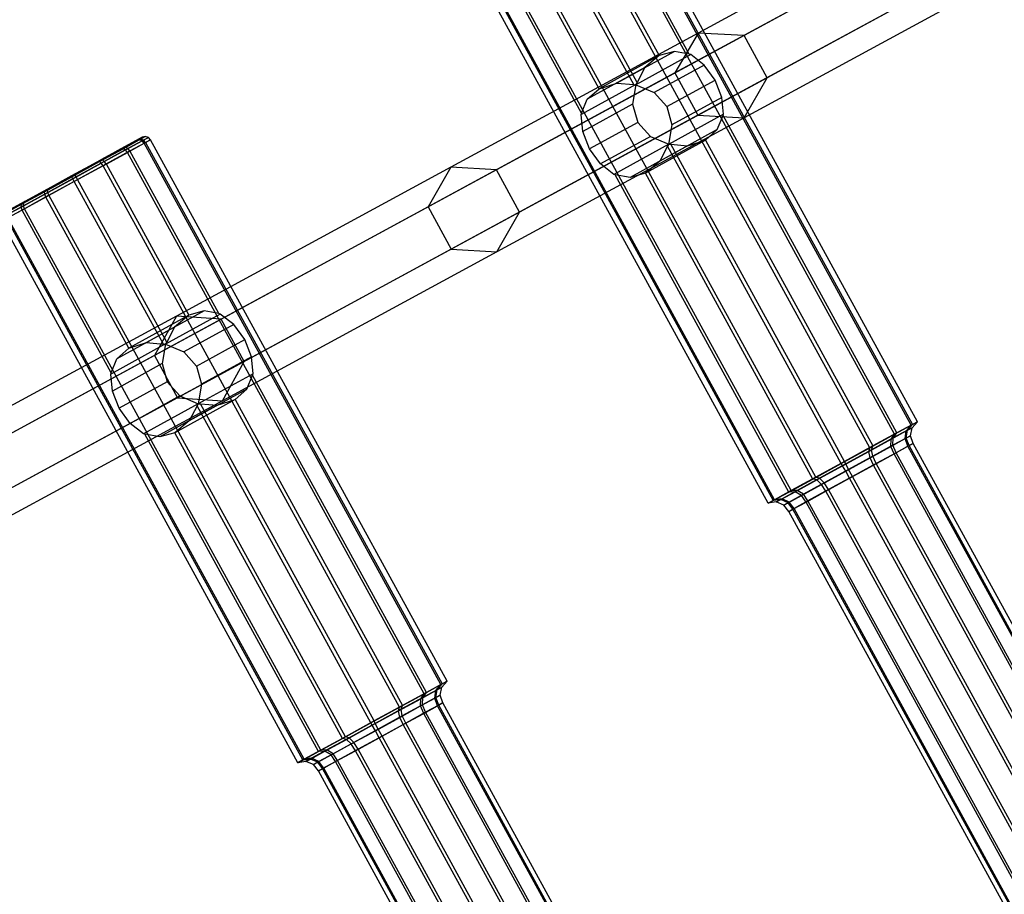
# Model space of a CAD drawing. Extents: x -5809 to 3983, y -5080 to 3884.
# Drawn here: x -3849 to -3675, y 1581 to 1735 of the extents above; entities that cross this region are included whole.
import ezdxf

# ---------------------------------------------------------------- set-up
doc = ezdxf.new("R2010")
doc.units = 0

msp = doc.modelspace()

# ---------------------------------------------------------------- linework, layer by layer
at = {"color": 0}
for p, q in [((-3691.885738, 1663.663448, 726.5176), (-3744.175897, 1759.200352, 726.419205)), ((-3743.952382, 1759.334509, 737.896748), (-3691.662223, 1663.797605, 737.995143)), ((-3690.77263, 1664.278568, 732.230465), (-3743.062789, 1759.815472, 732.13207)), ((-3694.832086, 1662.045891, 721.726279), (-3747.122245, 1757.582794, 721.627884)), ((-3731.003329, 1729.135144, 742.865172), (-3746.709243, 1757.830685, 742.835618)), ((-3699.163119, 1659.672155, 718.585938), (-3751.453277, 1755.209058, 718.487543)), ((-3750.913665, 1755.532943, 746.196783), (-3736.316384, 1728.862933, 746.224251)), ((-3690.749294, 1753.877678, 899.618397), (-3729.466003, 1732.85622, 766.808938)), ((-3740.803721, 1723.744983, 717.505824), (-3756.509635, 1752.440523, 717.47627)), ((-3740.219649, 1724.095552, 747.498089), (-3755.925562, 1752.791093, 747.468535)), ((-3682.538298, 1753.49984, 897.44795), (-3721.340844, 1732.431776, 764.344045)), ((-3746.924252, 1723.028665, 718.77549), (-3761.521533, 1749.698674, 718.748023)), ((-3708.691761, 1654.485655, 746.555658), (-3760.98192, 1750.022558, 746.457262)), ((-3750.020041, 1718.705391, 722.138741), (-3765.725955, 1747.400932, 722.109187)), ((-3713.022794, 1652.111919, 743.415316), (-3765.312953, 1747.648822, 743.316921)), ((-3717.082249, 1649.879241, 732.911131), (-3769.372408, 1745.416145, 732.812735)), ((-3768.482816, 1745.897108, 727.048058), (-3716.192657, 1650.360204, 727.146453)), ((-3715.969142, 1650.494361, 738.623996), (-3768.259301, 1746.031265, 738.525601)), ((-3694.904441, 1746.785572, 901.788843), (-3733.535313, 1725.81072, 769.273831)), ((-3678.482448, 1746.029894, 897.44795), (-3717.284995, 1724.96183, 764.344045)), ((-3690.848591, 1739.315626, 901.788843), (-3729.479463, 1718.340774, 769.273831)), ((-3682.637595, 1738.937787, 899.618397), (-3721.354304, 1717.916329, 766.808938)), ((-3729.466003, 1732.85622, 766.808938), (-3773.064897, 1709.183952, 635.973171)), ((-3721.340844, 1732.431776, 764.344045), (-3765.0364, 1708.707025, 633.218207)), ((-3729.466003, 1732.85622, 766.808938), (-3733.535313, 1725.81072, 769.273831)), ((-3721.340844, 1732.431776, 764.344045), (-3729.466003, 1732.85622, 766.808938)), ((-3717.284995, 1724.96183, 764.344045), (-3721.340844, 1732.431776, 764.344045)), ((-3733.62323, 1729.597416, 744.320175), (-3743.773528, 1724.014808, 718.055415)), ((-3733.62323, 1729.597416, 744.320175), (-3736.316384, 1728.862933, 746.224251)), ((-3731.003329, 1729.135144, 742.865172), (-3733.62323, 1729.597416, 744.320175)), ((-3736.316384, 1728.862933, 746.224251), (-3746.924252, 1723.028665, 718.77549)), ((-3730.763614, 1729.060283, 742.591153), (-3740.436349, 1723.740332, 717.562128)), ((-3736.316384, 1728.862933, 746.224251), (-3738.845811, 1726.741647, 746.945495)), ((-3730.763614, 1729.060283, 742.591153), (-3731.003329, 1729.135144, 742.865172)), ((-3728.395796, 1727.210709, 740.723618), (-3730.763614, 1729.060283, 742.591153)), ((-3738.845811, 1726.741647, 746.945495), (-3748.996109, 1721.15904, 720.680735)), ((-3738.845811, 1726.741647, 746.945495), (-3740.219649, 1724.095552, 747.498089)), ((-3728.395796, 1727.210709, 740.723618), (-3737.197862, 1722.369622, 717.947523)), ((-3726.467512, 1724.557282, 740.06989), (-3728.395796, 1727.210709, 740.723618)), ((-3733.535313, 1725.81072, 769.273831), (-3777.037546, 1702.190934, 638.728136)), ((-3717.284995, 1724.96183, 764.344045), (-3760.98055, 1701.237079, 633.218207)), ((-3734.96384, 1719.884349, 718.084919), (-3726.467512, 1724.557282, 740.06989)), ((-3733.535313, 1725.81072, 769.273831), (-3729.479463, 1718.340774, 769.273831)), ((-3725.272325, 1721.503962, 740.729495), (-3726.467512, 1724.557282, 740.06989)), ((-3721.354304, 1717.916329, 766.808938), (-3717.284995, 1724.96183, 764.344045)), ((-3740.413685, 1723.783511, 747.442111), (-3750.086421, 1718.46356, 722.413087)), ((-3748.996109, 1721.15904, 720.680735), (-3746.924252, 1723.028665, 718.77549)), ((-3746.924252, 1723.028665, 718.77549), (-3743.773528, 1724.014808, 718.055415)), ((-3743.773528, 1724.014808, 718.055415), (-3740.803721, 1723.744983, 717.505824)), ((-3740.413685, 1723.783511, 747.442111), (-3741.004222, 1720.316274, 747.0617)), ((-3740.803721, 1723.744983, 717.505824), (-3740.436349, 1723.740332, 717.562128)), ((-3740.436349, 1723.740332, 717.562128), (-3737.197862, 1722.369622, 717.947523)), ((-3740.219649, 1724.095552, 747.498089), (-3740.413685, 1723.783511, 747.442111)), ((-3750.020041, 1718.705391, 722.138741), (-3748.996109, 1721.15904, 720.680735)), ((-3737.197862, 1722.369622, 717.947523), (-3734.96384, 1719.884349, 718.084919)), ((-3725.272325, 1721.503962, 740.729495), (-3734.074391, 1716.662874, 717.9534)), ((-3724.992192, 1718.515589, 742.602013), (-3725.272325, 1721.503962, 740.729495)), ((-3741.004222, 1720.316274, 747.0617), (-3749.806288, 1715.475187, 724.285605)), ((-3741.004222, 1720.316274, 747.0617), (-3740.114774, 1717.0948, 746.930181)), ((-3734.96384, 1719.884349, 718.084919), (-3734.074391, 1716.662874, 717.9534)), ((-3729.479463, 1718.340774, 769.273831), (-3772.981696, 1694.720989, 638.728136)), ((-3721.354304, 1717.916329, 766.808938), (-3764.953199, 1694.244061, 635.973171)), ((-3750.086421, 1718.46356, 722.413087), (-3750.020041, 1718.705391, 722.138741)), ((-3749.806288, 1715.475187, 724.285605), (-3750.086421, 1718.46356, 722.413087)), ((-3724.992192, 1718.515589, 742.602013), (-3734.664928, 1713.195638, 717.572989)), ((-3729.479463, 1718.340774, 769.273831), (-3721.354304, 1717.916329, 766.808938)), ((-3726.082504, 1715.820109, 744.334365), (-3725.058573, 1718.273757, 742.876359)), ((-3725.058573, 1718.273757, 742.876359), (-3724.992192, 1718.515589, 742.602013)), ((-3694.419084, 1662.293781, 742.934013), (-3725.058573, 1718.273757, 742.876359)), ((-3740.114774, 1717.0948, 746.930181), (-3748.611102, 1712.421866, 724.94521)), ((-3740.114774, 1717.0948, 746.930181), (-3737.880751, 1714.609527, 747.067577)), ((-3726.082504, 1715.820109, 744.334365), (-3736.232803, 1710.237501, 718.069605)), ((-3734.074391, 1716.662874, 717.9534), (-3734.664928, 1713.195638, 717.572989)), ((-3728.154361, 1713.950484, 746.239609), (-3726.082504, 1715.820109, 744.334365)), ((-3830.886507, 1712.623411, 508.589163), (-3828.331179, 1714.017302, 504.011335)), ((-3830.866339, 1712.446323, 488.535515), (-3828.027684, 1714.004757, 493.151708)), ((-3827.812339, 1714.13401, 504.209734), (-3830.468433, 1712.685152, 508.968083)), ((-3827.291454, 1713.961711, 504.355237), (-3830.021315, 1712.472615, 509.245737)), ((-3827.506618, 1714.463106, 498.668068), (-3828.538355, 1713.892952, 493.372826)), ((-3828.027684, 1714.004757, 493.151708), (-3828.538355, 1713.892952, 493.372826)), ((-3828.331179, 1714.017302, 504.011335), (-3827.506618, 1714.463106, 498.668068)), ((-3827.812339, 1714.13401, 504.209734), (-3828.331179, 1714.017302, 504.011335)), ((-3828.027684, 1714.004757, 493.151708), (-3826.955261, 1714.597394, 498.655761)), ((-3827.51278, 1713.828868, 492.990103), (-3828.027684, 1714.004757, 493.151708)), ((-3826.955261, 1714.597394, 498.655761), (-3827.812339, 1714.13401, 504.209734)), ((-3827.291454, 1713.961711, 504.355237), (-3827.812339, 1714.13401, 504.209734)), ((-3827.51278, 1713.828868, 492.990103), (-3826.410574, 1714.437964, 498.647018)), ((-3826.955261, 1714.597394, 498.655761), (-3827.506618, 1714.463106, 498.668068)), ((-3826.410574, 1714.437964, 498.647018), (-3827.291454, 1713.961711, 504.355237)), ((-3826.908097, 1713.546572, 504.408857), (-3827.291454, 1713.961711, 504.355237)), ((-3827.131612, 1713.412414, 492.931315), (-3826.018505, 1714.027535, 498.64418)), ((-3826.410574, 1714.437964, 498.647018), (-3826.955261, 1714.597394, 498.655761)), ((-3826.018505, 1714.027535, 498.64418), (-3826.908097, 1713.546572, 504.408857)), ((-3826.018505, 1714.027535, 498.64418), (-3826.410574, 1714.437964, 498.647018)), ((-3773.728346, 1618.490631, 498.742575), (-3826.018505, 1714.027535, 498.64418)), ((-3748.611102, 1712.421866, 724.94521), (-3749.806288, 1715.475187, 724.285605)), ((-3737.880751, 1714.609527, 747.067577), (-3746.682817, 1709.768439, 724.291482)), ((-3728.154361, 1713.950484, 746.239609), (-3738.762229, 1708.116215, 718.790849)), ((-3737.880751, 1714.609527, 747.067577), (-3734.642264, 1713.238816, 747.452972)), ((-3731.305085, 1712.96434, 746.959685), (-3728.154361, 1713.950484, 746.239609)), ((-3728.154361, 1713.950484, 746.239609), (-3698.623506, 1659.996039, 746.295178)), ((-3831.269318, 1712.393642, 488.931762), (-3835.283742, 1710.193431, 486.020987)), ((-3835.039068, 1710.159349, 485.509957), (-3830.866339, 1712.446323, 488.535515)), ((-3830.886507, 1712.623411, 508.589163), (-3834.783576, 1710.493639, 511.704619)), ((-3834.718887, 1709.876664, 485.136123), (-3830.430272, 1712.227152, 488.245708)), ((-3830.468433, 1712.685152, 508.968083), (-3834.519178, 1710.471395, 512.206393)), ((-3830.021315, 1712.472615, 509.245737), (-3834.184559, 1710.197376, 512.573983)), ((-3828.538355, 1713.892952, 493.372826), (-3831.269318, 1712.393642, 488.931762)), ((-3830.866339, 1712.446323, 488.535515), (-3831.269318, 1712.393642, 488.931762)), ((-3830.468433, 1712.685152, 508.968083), (-3830.886507, 1712.623411, 508.589163)), ((-3830.430272, 1712.227152, 488.245708), (-3830.866339, 1712.446323, 488.535515)), ((-3830.021315, 1712.472615, 509.245737), (-3830.468433, 1712.685152, 508.968083)), ((-3830.430272, 1712.227152, 488.245708), (-3827.51278, 1713.828868, 492.990103)), ((-3830.07796, 1711.794857, 488.139994), (-3830.430272, 1712.227152, 488.245708)), ((-3830.07796, 1711.794857, 488.139994), (-3827.131612, 1713.412414, 492.931315)), ((-3829.664958, 1712.042747, 509.347728), (-3830.021315, 1712.472615, 509.245737)), ((-3829.664958, 1712.042747, 509.347728), (-3826.908097, 1713.546572, 504.408857)), ((-3827.131612, 1713.412414, 492.931315), (-3827.51278, 1713.828868, 492.990103)), ((-3774.841454, 1617.875511, 493.02971), (-3827.131612, 1713.412414, 492.931315)), ((-3826.908097, 1713.546572, 504.408857), (-3774.617939, 1618.009668, 504.507253)), ((-3746.682817, 1709.768439, 724.291482), (-3748.611102, 1712.421866, 724.94521)), ((-3734.642264, 1713.238816, 747.452972), (-3744.314999, 1707.918866, 722.423947)), ((-3731.305085, 1712.96434, 746.959685), (-3741.455384, 1707.381733, 720.694925)), ((-3734.858965, 1712.883596, 717.517011), (-3736.232803, 1710.237501, 718.069605)), ((-3734.664928, 1713.195638, 717.572989), (-3734.858965, 1712.883596, 717.517011)), ((-3704.219476, 1656.90362, 717.574665), (-3734.858965, 1712.883596, 717.517011)), ((-3734.642264, 1713.238816, 747.452972), (-3734.274892, 1713.234166, 747.509276)), ((-3703.635404, 1657.254189, 747.56693), (-3734.274892, 1713.234166, 747.509276)), ((-3734.274892, 1713.234166, 747.509276), (-3731.305085, 1712.96434, 746.959685)), ((-3839.429093, 1707.952225, 512.883403), (-3834.783576, 1710.493639, 511.704619)), ((-3834.519178, 1710.471395, 512.206393), (-3839.347886, 1707.829764, 513.431661)), ((-3834.519178, 1710.471395, 512.206393), (-3834.783576, 1710.493639, 511.704619)), ((-3834.184559, 1710.197376, 512.573983), (-3834.519178, 1710.471395, 512.206393)), ((-3834.408993, 1709.421121, 484.999653), (-3830.07796, 1711.794857, 488.139994)), ((-3833.86938, 1709.745005, 512.708893), (-3829.664958, 1712.042747, 509.347728)), ((-3777.787801, 1616.257953, 488.238389), (-3830.07796, 1711.794857, 488.139994)), ((-3813.959044, 1683.347206, 509.377282), (-3829.664958, 1712.042747, 509.347728)), ((-3835.283742, 1710.193431, 486.020987), (-3839.970469, 1707.627282, 485.08364)), ((-3839.91061, 1707.492008, 484.535648), (-3835.039068, 1710.159349, 485.509957)), ((-3839.725724, 1707.135244, 484.134754), (-3834.718887, 1709.876664, 485.136123)), ((-3834.408993, 1709.421121, 484.999653), (-3839.465351, 1706.652586, 483.98838)), ((-3834.184559, 1710.197376, 512.573983), (-3839.147371, 1707.48238, 513.83328)), ((-3838.881278, 1707.003156, 513.980645), (-3833.86938, 1709.745005, 512.708893)), ((-3835.039068, 1710.159349, 485.509957), (-3835.283742, 1710.193431, 486.020987)), ((-3834.718887, 1709.876664, 485.136123), (-3835.039068, 1710.159349, 485.509957)), ((-3834.408993, 1709.421121, 484.999653), (-3834.718887, 1709.876664, 485.136123)), ((-3782.118834, 1613.884217, 485.098048), (-3834.408993, 1709.421121, 484.999653)), ((-3833.86938, 1709.745005, 512.708893), (-3834.184559, 1710.197376, 512.573983)), ((-3833.86938, 1709.745005, 512.708893), (-3819.272099, 1683.074996, 512.736361)), ((-3773.064897, 1709.183952, 635.973171), (-3821.468578, 1682.902898, 507.343363)), ((-3765.0364, 1708.707025, 633.218207), (-3813.547394, 1682.367704, 504.303219)), ((-3773.064897, 1709.183952, 635.973171), (-3777.037546, 1702.190934, 638.728136)), ((-3765.0364, 1708.707025, 633.218207), (-3773.064897, 1709.183952, 635.973171)), ((-3760.98055, 1701.237079, 633.218207), (-3765.0364, 1708.707025, 633.218207)), ((-3744.314999, 1707.918866, 722.423947), (-3746.682817, 1709.768439, 724.291482)), ((-3736.232803, 1710.237501, 718.069605), (-3738.762229, 1708.116215, 718.790849)), ((-3844.739317, 1704.850376, 485.760916), (-3839.91061, 1707.492008, 484.535648)), ((-3844.688536, 1704.420248, 485.394051), (-3839.725724, 1707.135244, 484.134754)), ((-3839.970469, 1707.627282, 485.08364), (-3844.615985, 1705.085868, 486.262425)), ((-3839.347886, 1707.829764, 513.431661), (-3844.219428, 1705.162422, 512.457352)), ((-3839.147371, 1707.48238, 513.83328), (-3844.154208, 1704.74096, 512.831911)), ((-3844.11582, 1705.386076, 511.946057), (-3839.429093, 1707.952225, 512.883403)), ((-3843.937636, 1704.234621, 512.969372), (-3838.881278, 1707.003156, 513.980645)), ((-3839.91061, 1707.492008, 484.535648), (-3839.970469, 1707.627282, 485.08364)), ((-3839.725724, 1707.135244, 484.134754), (-3839.91061, 1707.492008, 484.535648)), ((-3839.465351, 1706.652586, 483.98838), (-3839.725724, 1707.135244, 484.134754)), ((-3839.347886, 1707.829764, 513.431661), (-3839.429093, 1707.952225, 512.883403)), ((-3839.147371, 1707.48238, 513.83328), (-3839.347886, 1707.829764, 513.431661)), ((-3838.881278, 1707.003156, 513.980645), (-3839.147371, 1707.48238, 513.83328)), ((-3823.175364, 1678.307615, 514.010199), (-3838.881278, 1707.003156, 513.980645)), ((-3744.075284, 1707.844005, 722.149928), (-3744.314999, 1707.918866, 722.423947)), ((-3713.435796, 1651.864028, 722.207583), (-3744.075284, 1707.844005, 722.149928)), ((-3741.455384, 1707.381733, 720.694925), (-3744.075284, 1707.844005, 722.149928)), ((-3738.762229, 1708.116215, 718.790849), (-3741.455384, 1707.381733, 720.694925)), ((-3709.231374, 1654.16177, 718.846418), (-3738.762229, 1708.116215, 718.790849)), ((-3848.130244, 1703.185865, 509.035282), (-3844.11582, 1705.386076, 511.946057)), ((-3839.465351, 1706.652586, 483.98838), (-3844.477248, 1703.910737, 485.260132)), ((-3844.219428, 1705.162422, 512.457352), (-3844.11582, 1705.386076, 511.946057)), ((-3823.759437, 1677.957045, 484.017934), (-3839.465351, 1706.652586, 483.98838)), ((-3848.85178, 1702.14501, 488.722297), (-3844.688536, 1704.420248, 485.394051)), ((-3848.790063, 1702.636619, 488.999226), (-3844.739317, 1704.850376, 485.760916)), ((-3844.477248, 1703.910737, 485.260132), (-3848.68167, 1701.612995, 488.621297)), ((-3844.615985, 1705.085868, 486.262425), (-3848.513055, 1702.956096, 489.377881)), ((-3844.154208, 1704.74096, 512.831911), (-3848.442823, 1702.390472, 509.722326)), ((-3844.219428, 1705.162422, 512.457352), (-3848.392156, 1702.875449, 509.431794)), ((-3843.937636, 1704.234621, 512.969372), (-3848.268668, 1701.860885, 509.829031)), ((-3844.739317, 1704.850376, 485.760916), (-3844.615985, 1705.085868, 486.262425)), ((-3844.688536, 1704.420248, 485.394051), (-3844.739317, 1704.850376, 485.760916)), ((-3844.477248, 1703.910737, 485.260132), (-3844.688536, 1704.420248, 485.394051)), ((-3829.879967, 1677.240727, 485.2876), (-3844.477248, 1703.910737, 485.260132)), ((-3844.154208, 1704.74096, 512.831911), (-3844.219428, 1705.162422, 512.457352)), ((-3843.937636, 1704.234621, 512.969372), (-3844.154208, 1704.74096, 512.831911)), ((-3791.647477, 1608.697717, 513.067767), (-3843.937636, 1704.234621, 512.969372)), ((-3851.581641, 1700.655913, 493.612797), (-3848.85178, 1702.14501, 488.722297)), ((-3851.446157, 1701.187761, 493.757575), (-3848.790063, 1702.636619, 488.999226)), ((-3848.442823, 1702.390472, 509.722326), (-3851.360315, 1700.788757, 504.977931)), ((-3848.392156, 1702.875449, 509.431794), (-3851.230812, 1701.317015, 504.815601)), ((-3848.268668, 1701.860885, 509.829031), (-3851.215016, 1700.243327, 505.03771)), ((-3848.513055, 1702.956096, 489.377881), (-3851.068383, 1701.562205, 493.955709)), ((-3850.861207, 1701.686555, 504.594217), (-3848.130244, 1703.185865, 509.035282)), ((-3848.85178, 1702.14501, 488.722297), (-3848.790063, 1702.636619, 488.999226)), ((-3848.68167, 1701.612995, 488.621297), (-3848.85178, 1702.14501, 488.722297)), ((-3848.790063, 1702.636619, 488.999226), (-3848.513055, 1702.956096, 489.377881)), ((-3848.442823, 1702.390472, 509.722326), (-3848.392156, 1702.875449, 509.431794)), ((-3848.268668, 1701.860885, 509.829031), (-3848.442823, 1702.390472, 509.722326)), ((-3848.392156, 1702.875449, 509.431794), (-3848.130244, 1703.185865, 509.035282)), ((-3795.97851, 1606.323981, 509.927426), (-3848.268668, 1701.860885, 509.829031)), ((-3777.037546, 1702.190934, 638.728136), (-3825.333912, 1675.968147, 510.383507)), ((-3777.037546, 1702.190934, 638.728136), (-3772.981696, 1694.720989, 638.728136)), ((-3848.68167, 1701.612995, 488.621297), (-3851.438531, 1700.10917, 493.560167)), ((-3851.438531, 1700.10917, 493.560167), (-3799.148372, 1604.572266, 493.658563)), ((-3798.924857, 1604.706424, 505.136105), (-3851.215016, 1700.243327, 505.03771)), ((-3832.975756, 1672.917454, 488.650851), (-3848.68167, 1701.612995, 488.621297)), ((-3760.98055, 1701.237079, 633.218207), (-3809.491545, 1674.897758, 504.303219)), ((-3764.953199, 1694.244061, 635.973171), (-3760.98055, 1701.237079, 633.218207)), ((-3800.037965, 1604.091303, 499.42324), (-3852.328124, 1699.628207, 499.324845)), ((-3772.981696, 1694.720989, 638.728136), (-3821.278063, 1668.498201, 510.383507)), ((-3764.953199, 1694.244061, 635.973171), (-3813.356879, 1667.963007, 507.343363)), ((-3772.981696, 1694.720989, 638.728136), (-3764.953199, 1694.244061, 635.973171)), ((-3821.468578, 1682.902898, 507.343363), (-3874.591116, 1654.059713, 381.147863)), ((-3819.272099, 1683.074996, 512.736361), (-3829.879967, 1677.240727, 485.2876)), ((-3816.578945, 1683.809478, 510.832285), (-3826.729244, 1678.226871, 484.567525)), ((-3821.468578, 1682.902898, 507.343363), (-3825.333912, 1675.968147, 510.383507)), ((-3813.719329, 1683.272345, 509.103263), (-3823.392065, 1677.952395, 484.074238)), ((-3819.272099, 1683.074996, 512.736361), (-3821.801526, 1680.95371, 513.457605)), ((-3813.547394, 1682.367704, 504.303219), (-3821.468578, 1682.902898, 507.343363)), ((-3816.578945, 1683.809478, 510.832285), (-3819.272099, 1683.074996, 512.736361)), ((-3813.959044, 1683.347206, 509.377282), (-3816.578945, 1683.809478, 510.832285)), ((-3813.719329, 1683.272345, 509.103263), (-3813.959044, 1683.347206, 509.377282)), ((-3811.351511, 1681.422772, 507.235727), (-3813.719329, 1683.272345, 509.103263)), ((-3813.547394, 1682.367704, 504.303219), (-3866.787708, 1653.460572, 377.827936)), ((-3821.801526, 1680.95371, 513.457605), (-3831.951825, 1675.371102, 487.192845)), ((-3821.801526, 1680.95371, 513.457605), (-3823.175364, 1678.307615, 514.010199)), ((-3811.351511, 1681.422772, 507.235727), (-3820.153578, 1676.581684, 484.459632)), ((-3809.491545, 1674.897758, 504.303219), (-3813.547394, 1682.367704, 504.303219)), ((-3809.423227, 1678.769345, 506.582), (-3811.351511, 1681.422772, 507.235727)), ((-3823.369401, 1677.995573, 513.954221), (-3833.042136, 1672.675623, 488.925196)), ((-3829.879967, 1677.240727, 485.2876), (-3826.729244, 1678.226871, 484.567525)), ((-3826.729244, 1678.226871, 484.567525), (-3823.759437, 1677.957045, 484.017934)), ((-3823.369401, 1677.995573, 513.954221), (-3823.959937, 1674.528337, 513.57381)), ((-3823.759437, 1677.957045, 484.017934), (-3823.392065, 1677.952395, 484.074238)), ((-3823.392065, 1677.952395, 484.074238), (-3820.153578, 1676.581684, 484.459632)), ((-3823.175364, 1678.307615, 514.010199), (-3823.369401, 1677.995573, 513.954221)), ((-3817.919555, 1674.096412, 484.597029), (-3809.423227, 1678.769345, 506.582)), ((-3808.22804, 1675.716024, 507.241605), (-3809.423227, 1678.769345, 506.582)), ((-3825.333912, 1675.968147, 510.383507), (-3878.338674, 1647.188909, 384.46779)), ((-3831.951825, 1675.371102, 487.192845), (-3829.879967, 1677.240727, 485.2876)), ((-3825.333912, 1675.968147, 510.383507), (-3821.278063, 1668.498201, 510.383507)), ((-3820.153578, 1676.581684, 484.459632), (-3817.919555, 1674.096412, 484.597029)), ((-3808.22804, 1675.716024, 507.241605), (-3817.030107, 1670.874937, 484.46551)), ((-3807.947908, 1672.727651, 509.114123), (-3808.22804, 1675.716024, 507.241605)), ((-3809.491545, 1674.897758, 504.303219), (-3862.731859, 1645.990626, 377.827936)), ((-3832.975756, 1672.917454, 488.650851), (-3831.951825, 1675.371102, 487.192845)), ((-3823.959937, 1674.528337, 513.57381), (-3832.762004, 1669.687249, 490.797715)), ((-3823.959937, 1674.528337, 513.57381), (-3823.070489, 1671.306862, 513.442291)), ((-3817.919555, 1674.096412, 484.597029), (-3817.030107, 1670.874937, 484.46551)), ((-3813.356879, 1667.963007, 507.343363), (-3809.491545, 1674.897758, 504.303219)), ((-3833.042136, 1672.675623, 488.925196), (-3832.975756, 1672.917454, 488.650851)), ((-3832.762004, 1669.687249, 490.797715), (-3833.042136, 1672.675623, 488.925196)), ((-3807.947908, 1672.727651, 509.114123), (-3817.620643, 1667.4077, 484.085098)), ((-3809.03822, 1670.032171, 510.846475), (-3808.014288, 1672.48582, 509.388468)), ((-3808.014288, 1672.48582, 509.388468), (-3807.947908, 1672.727651, 509.114123)), ((-3777.3748, 1616.505843, 509.446123), (-3808.014288, 1672.48582, 509.388468)), ((-3823.070489, 1671.306862, 513.442291), (-3831.566817, 1666.633929, 491.45732)), ((-3823.070489, 1671.306862, 513.442291), (-3820.836467, 1668.821589, 513.579687)), ((-3817.030107, 1670.874937, 484.46551), (-3817.620643, 1667.4077, 484.085098)), ((-3831.566817, 1666.633929, 491.45732), (-3832.762004, 1669.687249, 490.797715)), ((-3820.836467, 1668.821589, 513.579687), (-3829.638533, 1663.980502, 490.803592)), ((-3820.836467, 1668.821589, 513.579687), (-3817.59798, 1667.450879, 513.965081)), ((-3809.03822, 1670.032171, 510.846475), (-3819.188518, 1664.449564, 484.581715)), ((-3811.110077, 1668.162546, 512.751719), (-3809.03822, 1670.032171, 510.846475)), ((-3821.278063, 1668.498201, 510.383507), (-3874.282825, 1639.718964, 384.46779)), ((-3813.356879, 1667.963007, 507.343363), (-3866.479417, 1639.119822, 381.147863)), ((-3817.59798, 1667.450879, 513.965081), (-3827.270715, 1662.130928, 488.936056)), ((-3814.260801, 1667.176403, 513.471794), (-3824.411099, 1661.593795, 487.207034)), ((-3811.110077, 1668.162546, 512.751719), (-3821.717945, 1662.328278, 485.302959)), ((-3821.278063, 1668.498201, 510.383507), (-3813.356879, 1667.963007, 507.343363)), ((-3817.81468, 1667.095659, 484.02912), (-3819.188518, 1664.449564, 484.581715)), ((-3817.620643, 1667.4077, 484.085098), (-3817.81468, 1667.095659, 484.02912)), ((-3787.175192, 1611.115682, 484.086775), (-3817.81468, 1667.095659, 484.02912)), ((-3817.59798, 1667.450879, 513.965081), (-3817.230608, 1667.446228, 514.021385)), ((-3786.591119, 1611.466252, 514.07904), (-3817.230608, 1667.446228, 514.021385)), ((-3817.230608, 1667.446228, 514.021385), (-3814.260801, 1667.176403, 513.471794)), ((-3814.260801, 1667.176403, 513.471794), (-3811.110077, 1668.162546, 512.751719)), ((-3811.110077, 1668.162546, 512.751719), (-3781.579221, 1614.208101, 512.807288)), ((-3829.638533, 1663.980502, 490.803592), (-3831.566817, 1666.633929, 491.45732)), ((-3827.270715, 1662.130928, 488.936056), (-3829.638533, 1663.980502, 490.803592)), ((-3819.188518, 1664.449564, 484.581715), (-3821.717945, 1662.328278, 485.302959)), ((-3694.832086, 1662.045891, 721.726279), (-3691.885738, 1663.663448, 726.5176)), ((-3691.662223, 1663.797605, 737.995143), (-3694.419084, 1662.293781, 742.934013)), ((-3692.737864, 1662.649394, 727.062452), (-3691.885738, 1663.663448, 726.5176)), ((-3692.534452, 1662.771486, 737.507719), (-3691.662223, 1663.797605, 737.995143)), ((-3691.885738, 1663.663448, 726.5176), (-3690.77263, 1664.278568, 732.230465)), ((-3691.724868, 1663.209191, 732.261509), (-3690.77263, 1664.278568, 732.230465)), ((-3690.77263, 1664.278568, 732.230465), (-3691.662223, 1663.797605, 737.995143)), ((-3827.031, 1662.056067, 488.662037), (-3827.270715, 1662.130928, 488.936056)), ((-3796.391511, 1606.076091, 488.719692), (-3827.031, 1662.056067, 488.662037)), ((-3824.411099, 1661.593795, 487.207034), (-3827.031, 1662.056067, 488.662037)), ((-3821.717945, 1662.328278, 485.302959), (-3824.411099, 1661.593795, 487.207034)), ((-3792.187089, 1608.373833, 485.358527), (-3821.717945, 1662.328278, 485.302959)), ((-3699.163119, 1659.672155, 718.585938), (-3694.832086, 1662.045891, 721.726279)), ((-3694.419084, 1662.293781, 742.934013), (-3698.623506, 1659.996039, 746.295178)), ((-3695.419221, 1661.177318, 722.702057), (-3692.737864, 1662.649394, 727.062452)), ((-3695.419221, 1661.177318, 722.702057), (-3694.832086, 1662.045891, 721.726279)), ((-3692.534452, 1662.771486, 737.507719), (-3695.043364, 1661.402913, 742.002393)), ((-3695.043364, 1661.402913, 742.002393), (-3694.419084, 1662.293781, 742.934013)), ((-3692.941191, 1661.280668, 727.431954), (-3692.737864, 1662.649394, 727.062452)), ((-3692.751386, 1661.394592, 737.178493), (-3692.534452, 1662.771486, 737.507719)), ((-3692.737864, 1662.649394, 727.062452), (-3691.724868, 1663.209191, 732.261509)), ((-3691.724868, 1663.209191, 732.261509), (-3692.534452, 1662.771486, 737.507719)), ((-3691.995959, 1661.803018, 732.283224), (-3691.724868, 1663.209191, 732.261509)), ((-3699.360726, 1659.017073, 719.844154), (-3695.419221, 1661.177318, 722.702057)), ((-3695.043364, 1661.402913, 742.002393), (-3698.869645, 1659.311827, 745.061259)), ((-3695.092467, 1660.117569, 741.372499), (-3698.662792, 1658.166365, 744.226745)), ((-3695.443181, 1659.907065, 723.363245), (-3692.941191, 1661.280668, 727.431954)), ((-3695.443181, 1659.907065, 723.363245), (-3695.419221, 1661.177318, 722.702057)), ((-3695.092467, 1660.117569, 741.372499), (-3695.043364, 1661.402913, 742.002393)), ((-3692.751386, 1661.394592, 737.178493), (-3695.092467, 1660.117569, 741.372499)), ((-3694.552568, 1658.799599, 741.221661), (-3695.092467, 1660.117569, 741.372499)), ((-3692.941191, 1661.280668, 727.431954), (-3691.995959, 1661.803018, 732.283224)), ((-3692.438479, 1659.942593, 727.522085), (-3692.941191, 1661.280668, 727.431954)), ((-3691.995959, 1661.803018, 732.283224), (-3692.751386, 1661.394592, 737.178493)), ((-3692.251955, 1660.054548, 737.10015), (-3692.751386, 1661.394592, 737.178493)), ((-3692.438479, 1659.942593, 727.522085), (-3691.509585, 1660.455914, 732.289499)), ((-3691.509585, 1660.455914, 732.289499), (-3692.251955, 1660.054548, 737.10015)), ((-3691.509585, 1660.455914, 732.289499), (-3691.995959, 1661.803018, 732.283224)), ((-3607.843228, 1507.556436, 732.447362), (-3691.509585, 1660.455914, 732.289499)), ((-3704.219476, 1656.90362, 717.574665), (-3699.163119, 1659.672155, 718.585938)), ((-3703.962321, 1656.497537, 718.923834), (-3699.360726, 1659.017073, 719.844154)), ((-3698.623506, 1659.996039, 746.295178), (-3703.635404, 1657.254189, 747.56693)), ((-3698.869645, 1659.311827, 745.061259), (-3703.430779, 1656.816577, 746.218631)), ((-3699.360726, 1659.017073, 719.844154), (-3699.163119, 1659.672155, 718.585938)), ((-3699.121022, 1657.891327, 720.696519), (-3699.360726, 1659.017073, 719.844154)), ((-3699.121022, 1657.891327, 720.696519), (-3695.443181, 1659.907065, 723.363245)), ((-3698.869645, 1659.311827, 745.061259), (-3698.623506, 1659.996039, 746.295178)), ((-3698.662792, 1658.166365, 744.226745), (-3698.869645, 1659.311827, 745.061259)), ((-3698.511488, 1656.611839, 720.903076), (-3694.89722, 1658.592733, 723.523705)), ((-3694.552568, 1658.799599, 741.221661), (-3698.061179, 1656.882122, 744.026569)), ((-3694.89722, 1658.592733, 723.523705), (-3695.443181, 1659.907065, 723.363245)), ((-3694.89722, 1658.592733, 723.523705), (-3692.438479, 1659.942593, 727.522085)), ((-3611.226108, 1505.695871, 723.693874), (-3694.89722, 1658.592733, 723.523705)), ((-3692.251955, 1660.054548, 737.10015), (-3694.552568, 1658.799599, 741.221661)), ((-3610.88194, 1505.902446, 741.366986), (-3694.552568, 1658.799599, 741.221661)), ((-3608.770818, 1507.043836, 727.686641), (-3692.438479, 1659.942593, 727.522085)), ((-3608.584556, 1507.155633, 737.251261), (-3692.251955, 1660.054548, 737.10015)), ((-3709.231374, 1654.16177, 718.846418), (-3704.219476, 1656.90362, 717.574665)), ((-3703.635404, 1657.254189, 747.56693), (-3708.691761, 1654.485655, 746.555658)), ((-3703.430779, 1656.816577, 746.218631), (-3708.032374, 1654.29704, 745.298311)), ((-3703.962321, 1656.497537, 718.923834), (-3704.219476, 1656.90362, 717.574665)), ((-3703.430779, 1656.816577, 746.218631), (-3703.635404, 1657.254189, 747.56693)), ((-3702.918812, 1655.838032, 745.306695), (-3703.430779, 1656.816577, 746.218631)), ((-3703.414797, 1655.540334, 719.837763), (-3699.121022, 1657.891327, 720.696519)), ((-3698.662792, 1658.166365, 744.226745), (-3702.918812, 1655.838032, 745.306695)), ((-3702.731043, 1654.301484, 720.059163), (-3698.511488, 1656.611839, 720.903076)), ((-3698.061179, 1656.882122, 744.026569), (-3702.243631, 1654.594036, 745.087852)), ((-3698.511488, 1656.611839, 720.903076), (-3699.121022, 1657.891327, 720.696519)), ((-3698.061179, 1656.882122, 744.026569), (-3698.662792, 1658.166365, 744.226745)), ((-3614.835302, 1503.717758, 721.076923), (-3698.511488, 1656.611839, 720.903076)), ((-3614.385625, 1503.987661, 744.167957), (-3698.061179, 1656.882122, 744.026569)), ((-3708.523455, 1654.002286, 720.081206), (-3703.962321, 1656.497537, 718.923834)), ((-3707.670817, 1653.212001, 720.917714), (-3703.414797, 1655.540334, 719.837763)), ((-3702.918812, 1655.838032, 745.306695), (-3707.212587, 1653.487038, 744.447939)), ((-3703.414797, 1655.540334, 719.837763), (-3703.962321, 1656.497537, 718.923834)), ((-3702.731043, 1654.301484, 720.059163), (-3703.414797, 1655.540334, 719.837763)), ((-3702.243631, 1654.594036, 745.087852), (-3702.918812, 1655.838032, 745.306695)), ((-3713.435796, 1651.864028, 722.207583), (-3709.231374, 1654.16177, 718.846418)), ((-3708.691761, 1654.485655, 746.555658), (-3713.022794, 1652.111919, 743.415316)), ((-3712.349736, 1651.9112, 723.140072), (-3708.523455, 1654.002286, 720.081206)), ((-3708.032374, 1654.29704, 745.298311), (-3711.973879, 1652.136795, 742.440408)), ((-3711.241142, 1651.260797, 723.771959), (-3707.670817, 1653.212001, 720.917714)), ((-3707.212587, 1653.487038, 744.447939), (-3710.890428, 1651.471301, 741.781214)), ((-3708.523455, 1654.002286, 720.081206), (-3709.231374, 1654.16177, 718.846418)), ((-3708.032374, 1654.29704, 745.298311), (-3708.691761, 1654.485655, 746.555658)), ((-3707.670817, 1653.212001, 720.917714), (-3708.523455, 1654.002286, 720.081206)), ((-3707.212587, 1653.487038, 744.447939), (-3708.032374, 1654.29704, 745.298311)), ((-3706.913495, 1652.013397, 721.120447), (-3707.670817, 1653.212001, 720.917714)), ((-3706.463186, 1652.28368, 744.24394), (-3707.212587, 1653.487038, 744.447939)), ((-3706.913495, 1652.013397, 721.120447), (-3702.731043, 1654.301484, 720.059163)), ((-3702.243631, 1654.594036, 745.087852), (-3706.463186, 1652.28368, 744.24394)), ((-3619.048933, 1501.410645, 720.234196), (-3702.731043, 1654.301484, 720.059163)), ((-3618.562206, 1501.702787, 745.22775), (-3702.243631, 1654.594036, 745.087852)), ((-3716.192657, 1650.360204, 727.146453), (-3713.435796, 1651.864028, 722.207583)), ((-3713.022794, 1652.111919, 743.415316), (-3715.969142, 1650.494361, 738.623996)), ((-3714.858648, 1650.542628, 727.634746), (-3712.349736, 1651.9112, 723.140072)), ((-3711.973879, 1652.136795, 742.440408), (-3714.655236, 1650.664719, 738.080013)), ((-3712.349736, 1651.9112, 723.140072), (-3713.435796, 1651.864028, 722.207583)), ((-3710.890428, 1651.471301, 741.781214), (-3713.392417, 1650.097698, 737.712504)), ((-3711.973879, 1652.136795, 742.440408), (-3713.022794, 1652.111919, 743.415316)), ((-3711.241142, 1651.260797, 723.771959), (-3712.349736, 1651.9112, 723.140072)), ((-3710.890428, 1651.471301, 741.781214), (-3711.973879, 1652.136795, 742.440408)), ((-3710.077454, 1650.302786, 741.62331), (-3710.890428, 1651.471301, 741.781214)), ((-3710.422105, 1650.095921, 723.925355), (-3706.913495, 1652.013397, 721.120447)), ((-3706.463186, 1652.28368, 744.24394), (-3710.077454, 1650.302786, 741.62331)), ((-3623.225515, 1499.125771, 721.29399), (-3706.913495, 1652.013397, 721.120447)), ((-3622.775837, 1499.395674, 744.385023), (-3706.463186, 1652.28368, 744.24394)), ((-3715.969142, 1650.494361, 738.623996), (-3717.082249, 1649.879241, 732.911131)), ((-3717.082249, 1649.879241, 732.911131), (-3716.192657, 1650.360204, 727.146453)), ((-3715.668232, 1650.104922, 732.880956), (-3717.082249, 1649.879241, 732.911131)), ((-3714.858648, 1650.542628, 727.634746), (-3716.192657, 1650.360204, 727.146453)), ((-3714.655236, 1650.664719, 738.080013), (-3715.969142, 1650.494361, 738.623996)), ((-3714.655236, 1650.664719, 738.080013), (-3715.668232, 1650.104922, 732.880956)), ((-3715.668232, 1650.104922, 732.880956), (-3714.858648, 1650.542628, 727.634746)), ((-3714.33765, 1649.575348, 732.861234), (-3715.668232, 1650.104922, 732.880956)), ((-3713.582222, 1649.983774, 727.965966), (-3714.858648, 1650.542628, 727.634746)), ((-3713.392417, 1650.097698, 737.712504), (-3714.655236, 1650.664719, 738.080013)), ((-3713.392417, 1650.097698, 737.712504), (-3714.33765, 1649.575348, 732.861234)), ((-3714.33765, 1649.575348, 732.861234), (-3713.582222, 1649.983774, 727.965966)), ((-3713.582222, 1649.983774, 727.965966), (-3711.241142, 1651.260797, 723.771959)), ((-3712.722719, 1648.840972, 728.046866), (-3713.582222, 1649.983774, 727.965966)), ((-3712.536195, 1648.952927, 737.62493), (-3713.392417, 1650.097698, 737.712504)), ((-3712.722719, 1648.840972, 728.046866), (-3710.422105, 1650.095921, 723.925355)), ((-3710.077454, 1650.302786, 741.62331), (-3712.536195, 1648.952927, 737.62493)), ((-3710.422105, 1650.095921, 723.925355), (-3711.241142, 1651.260797, 723.771959)), ((-3626.729199, 1497.210986, 724.09496), (-3710.422105, 1650.095921, 723.925355)), ((-3626.385031, 1497.417561, 741.768072), (-3710.077454, 1650.302786, 741.62331)), ((-3713.465088, 1648.439606, 732.857517), (-3714.33765, 1649.575348, 732.861234)), ((-3712.536195, 1648.952927, 737.62493), (-3713.465088, 1648.439606, 732.857517)), ((-3713.465088, 1648.439606, 732.857517), (-3712.722719, 1648.840972, 728.046866)), ((-3629.767911, 1495.556996, 733.014584), (-3713.465088, 1648.439606, 732.857517)), ((-3629.026584, 1495.957799, 728.210686), (-3712.722719, 1648.840972, 728.046866)), ((-3628.840321, 1496.069596, 737.775305), (-3712.536195, 1648.952927, 737.62493)), ((-3774.841454, 1617.875511, 493.02971), (-3773.728346, 1618.490631, 498.742575)), ((-3774.680583, 1617.421254, 498.773618), (-3773.728346, 1618.490631, 498.742575)), ((-3773.728346, 1618.490631, 498.742575), (-3774.617939, 1618.009668, 504.507253)), ((-3778.374936, 1615.38938, 489.214166), (-3775.69358, 1616.861457, 493.574561)), ((-3775.490167, 1616.983548, 504.019828), (-3777.99908, 1615.614976, 508.514503)), ((-3777.787801, 1616.257953, 488.238389), (-3774.841454, 1617.875511, 493.02971)), ((-3774.617939, 1618.009668, 504.507253), (-3777.3748, 1616.505843, 509.446123)), ((-3775.896907, 1615.49273, 493.944064), (-3775.69358, 1616.861457, 493.574561)), ((-3775.707102, 1615.606654, 503.690602), (-3775.490167, 1616.983548, 504.019828)), ((-3775.69358, 1616.861457, 493.574561), (-3774.841454, 1617.875511, 493.02971)), ((-3775.69358, 1616.861457, 493.574561), (-3774.680583, 1617.421254, 498.773618)), ((-3775.490167, 1616.983548, 504.019828), (-3774.617939, 1618.009668, 504.507253)), ((-3774.680583, 1617.421254, 498.773618), (-3775.490167, 1616.983548, 504.019828)), ((-3774.951674, 1616.01508, 498.795334), (-3774.680583, 1617.421254, 498.773618)), ((-3782.316442, 1613.229135, 486.356264), (-3778.374936, 1615.38938, 489.214166)), ((-3782.118834, 1613.884217, 485.098048), (-3777.787801, 1616.257953, 488.238389)), ((-3777.99908, 1615.614976, 508.514503), (-3781.825361, 1613.52389, 511.573368)), ((-3777.3748, 1616.505843, 509.446123), (-3781.579221, 1614.208101, 512.807288)), ((-3778.398896, 1614.119127, 489.875354), (-3775.896907, 1615.49273, 493.944064)), ((-3778.398896, 1614.119127, 489.875354), (-3778.374936, 1615.38938, 489.214166)), ((-3778.374936, 1615.38938, 489.214166), (-3777.787801, 1616.257953, 488.238389)), ((-3778.048182, 1614.329631, 507.884609), (-3777.99908, 1615.614976, 508.514503)), ((-3775.707102, 1615.606654, 503.690602), (-3778.048182, 1614.329631, 507.884609)), ((-3777.99908, 1615.614976, 508.514503), (-3777.3748, 1616.505843, 509.446123)), ((-3775.896907, 1615.49273, 493.944064), (-3774.951674, 1616.01508, 498.795334)), ((-3775.394195, 1614.154655, 494.034195), (-3775.896907, 1615.49273, 493.944064)), ((-3774.951674, 1616.01508, 498.795334), (-3775.707102, 1615.606654, 503.690602)), ((-3775.20767, 1614.26661, 503.612259), (-3775.707102, 1615.606654, 503.690602)), ((-3774.465301, 1614.667976, 498.801608), (-3774.951674, 1616.01508, 498.795334)), ((-3787.175192, 1611.115682, 484.086775), (-3782.118834, 1613.884217, 485.098048)), ((-3786.918037, 1610.709599, 485.435943), (-3782.316442, 1613.229135, 486.356264)), ((-3781.579221, 1614.208101, 512.807288), (-3786.591119, 1611.466252, 514.07904)), ((-3781.825361, 1613.52389, 511.573368), (-3786.386495, 1611.028639, 512.730741)), ((-3782.316442, 1613.229135, 486.356264), (-3782.118834, 1613.884217, 485.098048)), ((-3782.076737, 1612.10339, 487.208629), (-3782.316442, 1613.229135, 486.356264)), ((-3782.076737, 1612.10339, 487.208629), (-3778.398896, 1614.119127, 489.875354)), ((-3781.825361, 1613.52389, 511.573368), (-3781.579221, 1614.208101, 512.807288)), ((-3781.618507, 1612.378427, 510.738854), (-3781.825361, 1613.52389, 511.573368)), ((-3778.048182, 1614.329631, 507.884609), (-3781.618507, 1612.378427, 510.738854)), ((-3777.852936, 1612.804796, 490.035815), (-3778.398896, 1614.119127, 489.875354)), ((-3777.508284, 1613.011661, 507.73377), (-3778.048182, 1614.329631, 507.884609)), ((-3777.852936, 1612.804796, 490.035815), (-3775.394195, 1614.154655, 494.034195)), ((-3775.20767, 1614.26661, 503.612259), (-3777.508284, 1613.011661, 507.73377)), ((-3775.394195, 1614.154655, 494.034195), (-3774.465301, 1614.667976, 498.801608)), ((-3691.726534, 1461.255898, 494.198751), (-3775.394195, 1614.154655, 494.034195)), ((-3774.465301, 1614.667976, 498.801608), (-3775.20767, 1614.26661, 503.612259)), ((-3691.540271, 1461.367696, 503.76337), (-3775.20767, 1614.26661, 503.612259)), ((-3690.798944, 1461.768498, 498.959472), (-3774.465301, 1614.667976, 498.801608)), ((-3786.591119, 1611.466252, 514.07904), (-3791.647477, 1608.697717, 513.067767)), ((-3786.386495, 1611.028639, 512.730741), (-3786.591119, 1611.466252, 514.07904)), ((-3786.370512, 1609.752396, 486.349873), (-3782.076737, 1612.10339, 487.208629)), ((-3781.618507, 1612.378427, 510.738854), (-3785.874527, 1610.050094, 511.818805)), ((-3781.467204, 1610.823902, 487.415185), (-3782.076737, 1612.10339, 487.208629)), ((-3781.016894, 1611.094185, 510.538678), (-3781.618507, 1612.378427, 510.738854)), ((-3781.467204, 1610.823902, 487.415185), (-3777.852936, 1612.804796, 490.035815)), ((-3777.508284, 1613.011661, 507.73377), (-3781.016894, 1611.094185, 510.538678)), ((-3694.181823, 1459.907934, 490.205984), (-3777.852936, 1612.804796, 490.035815)), ((-3693.837655, 1460.114509, 507.879096), (-3777.508284, 1613.011661, 507.73377)), ((-3792.187089, 1608.373833, 485.358527), (-3787.175192, 1611.115682, 484.086775)), ((-3791.47917, 1608.214348, 486.593316), (-3786.918037, 1610.709599, 485.435943)), ((-3786.386495, 1611.028639, 512.730741), (-3790.98809, 1608.509103, 511.810421)), ((-3790.626532, 1607.424063, 487.429824), (-3786.370512, 1609.752396, 486.349873)), ((-3785.874527, 1610.050094, 511.818805), (-3790.168302, 1607.6991, 510.960049)), ((-3786.918037, 1610.709599, 485.435943), (-3787.175192, 1611.115682, 484.086775)), ((-3786.370512, 1609.752396, 486.349873), (-3786.918037, 1610.709599, 485.435943)), ((-3785.874527, 1610.050094, 511.818805), (-3786.386495, 1611.028639, 512.730741)), ((-3785.686758, 1608.513546, 486.571273), (-3786.370512, 1609.752396, 486.349873)), ((-3785.199347, 1608.806098, 511.599962), (-3785.874527, 1610.050094, 511.818805)), ((-3785.686758, 1608.513546, 486.571273), (-3781.467204, 1610.823902, 487.415185)), ((-3781.016894, 1611.094185, 510.538678), (-3785.199347, 1608.806098, 511.599962)), ((-3697.791017, 1457.92982, 487.589033), (-3781.467204, 1610.823902, 487.415185)), ((-3697.34134, 1458.199724, 510.680066), (-3781.016894, 1611.094185, 510.538678)), ((-3796.391511, 1606.076091, 488.719692), (-3792.187089, 1608.373833, 485.358527)), ((-3791.647477, 1608.697717, 513.067767), (-3795.97851, 1606.323981, 509.927426)), ((-3795.305452, 1606.123262, 489.652182), (-3791.47917, 1608.214348, 486.593316)), ((-3790.98809, 1608.509103, 511.810421), (-3794.929595, 1606.348858, 508.952518)), ((-3791.47917, 1608.214348, 486.593316), (-3792.187089, 1608.373833, 485.358527)), ((-3790.98809, 1608.509103, 511.810421), (-3791.647477, 1608.697717, 513.067767)), ((-3790.626532, 1607.424063, 487.429824), (-3791.47917, 1608.214348, 486.593316)), ((-3790.168302, 1607.6991, 510.960049), (-3790.98809, 1608.509103, 511.810421)), ((-3789.869211, 1606.22546, 487.632556), (-3785.686758, 1608.513546, 486.571273)), ((-3785.199347, 1608.806098, 511.599962), (-3789.418901, 1606.495743, 510.75605)), ((-3702.004649, 1455.622708, 486.746306), (-3785.686758, 1608.513546, 486.571273)), ((-3701.517921, 1455.914849, 511.73986), (-3785.199347, 1608.806098, 511.599962)), ((-3795.97851, 1606.323981, 509.927426), (-3798.924857, 1604.706424, 505.136105)), ((-3794.929595, 1606.348858, 508.952518), (-3797.610952, 1604.876781, 504.592123)), ((-3794.929595, 1606.348858, 508.952518), (-3795.97851, 1606.323981, 509.927426)), ((-3793.846143, 1605.683363, 508.293324), (-3794.929595, 1606.348858, 508.952518)), ((-3794.196857, 1605.472859, 490.284069), (-3790.626532, 1607.424063, 487.429824)), ((-3790.168302, 1607.6991, 510.960049), (-3793.846143, 1605.683363, 508.293324)), ((-3789.418901, 1606.495743, 510.75605), (-3793.033169, 1604.514849, 508.13542)), ((-3789.869211, 1606.22546, 487.632556), (-3790.626532, 1607.424063, 487.429824)), ((-3789.418901, 1606.495743, 510.75605), (-3790.168302, 1607.6991, 510.960049)), ((-3705.731553, 1453.607737, 510.897132), (-3789.418901, 1606.495743, 510.75605)), ((-3798.924857, 1604.706424, 505.136105), (-3800.037965, 1604.091303, 499.42324)), ((-3800.037965, 1604.091303, 499.42324), (-3799.148372, 1604.572266, 493.658563)), ((-3799.148372, 1604.572266, 493.658563), (-3796.391511, 1606.076091, 488.719692)), ((-3797.814364, 1604.75469, 494.146856), (-3799.148372, 1604.572266, 493.658563)), ((-3797.610952, 1604.876781, 504.592123), (-3798.924857, 1604.706424, 505.136105)), ((-3797.610952, 1604.876781, 504.592123), (-3798.623948, 1604.316984, 499.393066)), ((-3798.623948, 1604.316984, 499.393066), (-3797.814364, 1604.75469, 494.146856)), ((-3797.814364, 1604.75469, 494.146856), (-3795.305452, 1606.123262, 489.652182)), ((-3796.537938, 1604.195836, 494.478075), (-3797.814364, 1604.75469, 494.146856)), ((-3796.348133, 1604.30976, 504.224614), (-3797.610952, 1604.876781, 504.592123)), ((-3796.537938, 1604.195836, 494.478075), (-3794.196857, 1605.472859, 490.284069)), ((-3795.305452, 1606.123262, 489.652182), (-3796.391511, 1606.076091, 488.719692)), ((-3793.846143, 1605.683363, 508.293324), (-3796.348133, 1604.30976, 504.224614)), ((-3793.033169, 1604.514849, 508.13542), (-3795.49191, 1603.164989, 504.13704)), ((-3794.196857, 1605.472859, 490.284069), (-3795.305452, 1606.123262, 489.652182)), ((-3793.377821, 1604.307983, 490.437465), (-3794.196857, 1605.472859, 490.284069)), ((-3793.033169, 1604.514849, 508.13542), (-3793.846143, 1605.683363, 508.293324)), ((-3793.377821, 1604.307983, 490.437465), (-3789.869211, 1606.22546, 487.632556)), ((-3709.340747, 1451.629623, 508.280182), (-3793.033169, 1604.514849, 508.13542)), ((-3706.18123, 1453.337833, 487.806099), (-3789.869211, 1606.22546, 487.632556)), ((-3798.623948, 1604.316984, 499.393066), (-3800.037965, 1604.091303, 499.42324)), ((-3797.293365, 1603.78741, 499.373344), (-3798.623948, 1604.316984, 499.393066)), ((-3796.348133, 1604.30976, 504.224614), (-3797.293365, 1603.78741, 499.373344)), ((-3797.293365, 1603.78741, 499.373344), (-3796.537938, 1604.195836, 494.478075)), ((-3796.420804, 1602.651668, 499.369627), (-3797.293365, 1603.78741, 499.373344)), ((-3795.678435, 1603.053034, 494.558976), (-3796.537938, 1604.195836, 494.478075)), ((-3795.49191, 1603.164989, 504.13704), (-3796.420804, 1602.651668, 499.369627)), ((-3796.420804, 1602.651668, 499.369627), (-3795.678435, 1603.053034, 494.558976)), ((-3795.49191, 1603.164989, 504.13704), (-3796.348133, 1604.30976, 504.224614)), ((-3795.678435, 1603.053034, 494.558976), (-3793.377821, 1604.307983, 490.437465)), ((-3711.982299, 1450.169861, 494.722795), (-3795.678435, 1603.053034, 494.558976)), ((-3711.796037, 1450.281659, 504.287414), (-3795.49191, 1603.164989, 504.13704)), ((-3709.684915, 1451.423048, 490.60707), (-3793.377821, 1604.307983, 490.437465)), ((-3712.723626, 1449.769059, 499.526693), (-3796.420804, 1602.651668, 499.369627))]:
    msp.add_line(p, q, dxfattribs=at)

doc.saveas('drawing.dxf')
